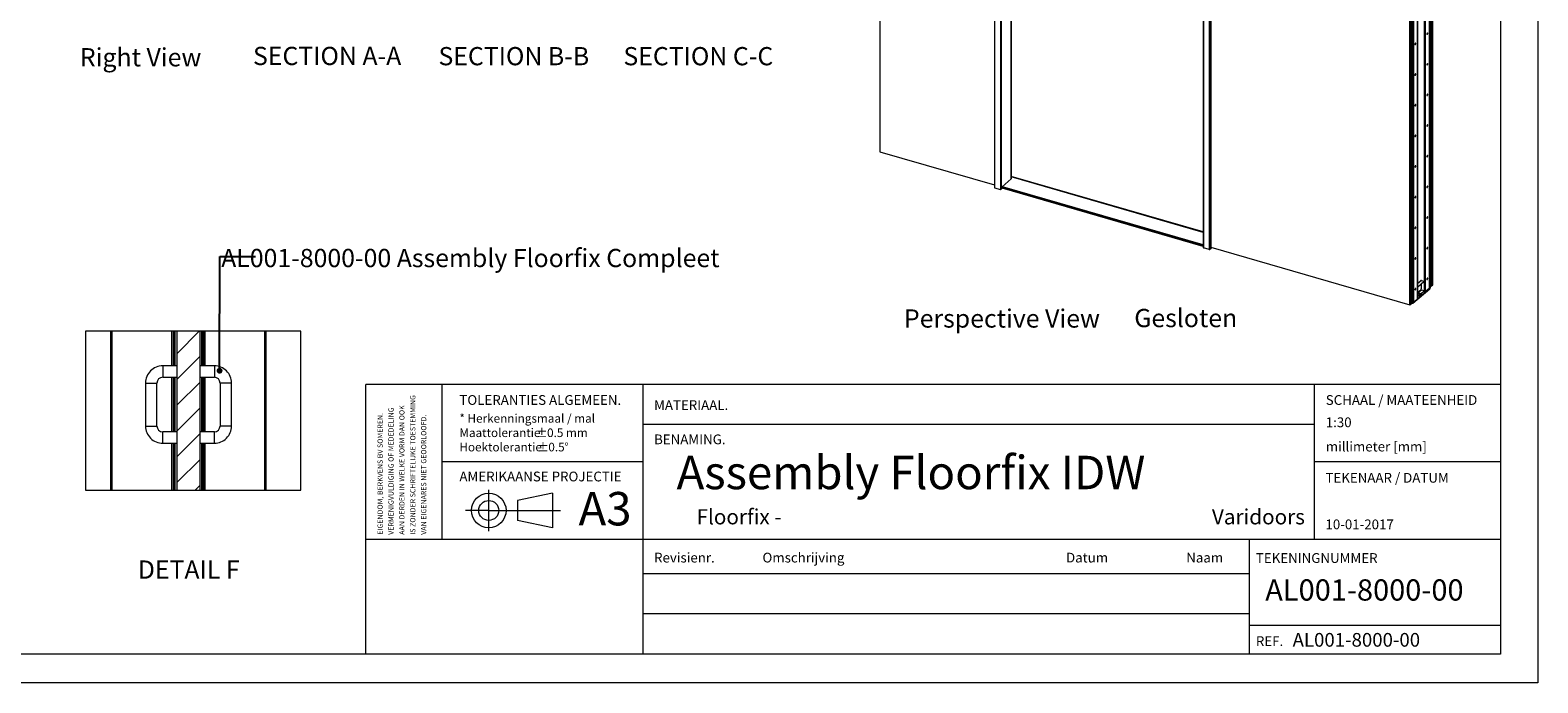
# Model space of a CAD drawing. Units: millimetres. Extents: x 0 to 420, y 0 to 297.
# Drawn here: x 157 to 420, y 0 to 114 of the extents above; entities that cross this region are included whole.
import ezdxf

# ---------------------------------------------------------------- set-up
doc = ezdxf.new("R2010")
doc.units = ezdxf.units.MM
doc.linetypes.add('SLD-Center', pattern=[19.05, 15.24, -1.27, 1.27, -1.27])
doc.linetypes.add('SLD-Solid', pattern=[0])
doc.styles.add('SLDTEXTSTYLE0', font='TXT', dxfattribs={"width": 0.7})
doc.dimstyles.new('SLDDIMSTYLE4', dxfattribs={"dimtxt": 0.18, "dimasz": 1.016, "dimexe": 0, "dimexo": 0.0625, "dimgap": 0, "dimtad": 0, "dimtih": 1, "dimtoh": 1, "dimdec": 0, "dimrnd": 1e-09, "dimzin": 0, "dimdsep": 46, "dimtxsty": 'Standard', "dimblk1": 'DOT', "dimblk2": 'DOT', "dimsah": 1, "dimcen": 0.09, "dimadec": 0, "dimazin": 0, "dimtfac": 1.016, "dimtdec": 0, "dimtofl": 0, "dimtmove": 0, "dimatfit": 3, "dimldrblk": 'DOT', "dimfxl": 1, "dimfrac": 2, "dimtolj": 1, "dimtzin": 0, "dimarcsym": 0})

# ---------------------------------------------------------------- blocks, each defined once
blk = doc.blocks.new('SW_NOTE_0')
at = {"color": 0, "linetype": 'Continuous', "lineweight": 0, "char_height": 1.5, "attachment_point": 1, "style": 'SLDTEXTSTYLE0'}
for s, insert in [('* Herkenningsmaal / mal', (0, 1.93)), ('Maattolerantie', (0, -0.57)), ('%%p', (13.34, -0.57)), ('0.5 mm', (15.28, -0.57)), ('Hoektolerantie', (0, -3.07)), ('%%p', (13.55, -3.07)), ('0.5', (15.5, -3.07)), ('%%d', (18.28, -3.07))]:
    blk.add_mtext(s, dxfattribs=dict(at, insert=insert))
blk = doc.blocks.new('SW_NOTE_1')
at = {"color": 0, "linetype": 'Continuous', "lineweight": 0, "char_height": 0.9, "attachment_point": 1, "rotation": 90, "style": 'SLDTEXTSTYLE0'}
for s, insert in [('IS ZONDER SCHRIFTELIJKE TOESTEMMING', (4.54, 0)), ('EIGENDOM, BERKVENS BV SOMEREN.', (-1.16, 0)), ('VERMENIGVULDIGING OF MEDEDELING', (0.74, 0)), ('AAN DERDEN IN WELKE VORM DAN OOK', (2.64, 0)), ('VAN EIGENARES NIET GEOORLOOFD.', (6.44, 0))]:
    blk.add_mtext(s, dxfattribs=dict(at, insert=insert))
blk = doc.blocks.new('Right View')
at = {"color": 174, "linetype": 'Continuous', "lineweight": 0, "true_color": 0x0000a0, "insert": (0, 7.43), "char_height": 6.35, "attachment_point": 1, "style": 'SLDTEXTSTYLE0'}
blk.add_mtext('Right View', dxfattribs=at)
blk = doc.blocks.new('Perspective View')
at = {"color": 174, "linetype": 'Continuous', "lineweight": 0, "true_color": 0x0000a0, "insert": (0, 7.46), "char_height": 6.35, "attachment_point": 1, "style": 'SLDTEXTSTYLE0'}
blk.add_mtext('Perspective View', dxfattribs=at)
blk = doc.blocks.new('SW_HATCH_1')
at = {"color": 0, "linetype": 'SLD-Solid', "lineweight": 18}
for p, q in [((0, 0), (3.88, 3.88)), ((0, -4.49), (4, -0.49)), ((0, -8.98), (4, -4.98)), ((0, -13.47), (4, -9.47)), ((0, -17.96), (4, -13.96)), ((0, -22.45), (4, -18.45)), ((3.13, -23.81), (4, -22.94))]:
    blk.add_line(p, q, dxfattribs=at)
blk = doc.blocks.new('_Dot')
at = {"color": 0, "linetype": 'ByBlock', "lineweight": -2}
blk.add_line((-0.5, 0), (-1, 0), dxfattribs=at)
at = {"color": 0, "linetype": 'ByBlock', "const_width": 0.5}
blk.add_lwpolyline([(-0.25, 0, 1), (0.25, 0, 1)], format="xyb", close=True, dxfattribs=at)

msp = doc.modelspace()

# ---------------------------------------------------------------- linework, layer by layer
at = {"color": 7, "linetype": 'SLD-Solid', "lineweight": 18}
for p, q in [((420.0003, 296.9972), (420.0003, 0.0005)), ((413.5003, 291.9972), (413.5003, 5.0005)), ((305.3347, 159.7196), (305.3347, 92.5439)), ((328.1916, 155.7004), (328.1916, 87.8328)), ((328.2027, 87.8537), (328.2027, 155.7212)), ((325.2914, 154.5109), (325.2914, 86.297)), ((325.3331, 154.4748), (325.3331, 86.2609)), ((326.3434, 154.1832), (326.3434, 85.9692)), ((326.4573, 154.1984), (326.4573, 85.9845)), ((361.6811, 144.0831), (361.6811, 75.8114)), ((361.7228, 144.047), (361.7228, 75.7753)), ((362.7332, 143.7553), (362.7332, 75.4837)), ((362.847, 143.7706), (362.847, 75.4989)), ((363.0248, 75.6641), (363.0248, 143.0659)), ((401.6963, 69.3455), (401.6963, 137.3285)), ((401.1059, 68.7288), (401.1059, 134.2101)), ((401.2547, 134.339), (401.2547, 68.8187)), ((401.2797, 68.9847), (401.2797, 134.3607)), ((401.2797, 68.8403), (401.2797, 134.3607)), ((401.488, 69.1651), (401.488, 134.5411)), ((397.6963, 65.8814), (397.6963, 133.8644)), ((397.9047, 66.0618), (397.9047, 131.4943)), ((398.113, 66.2423), (398.113, 131.6182)), ((398.113, 66.0979), (398.113, 131.6182)), ((398.138, 131.6399), (398.138, 66.1196)), ((399.0225, 66.9246), (399.0225, 132.4059)), ((305.3347, 92.5439), (325.2914, 86.7829)), ((328.1916, 87.8328), (326.6656, 86.3959)), ((328.2027, 88.2423), (361.6811, 78.5779)), ((361.6811, 78.5529), (328.2027, 88.2173)), ((361.6811, 78.4941), (328.2027, 88.1585)), ((325.3331, 86.2609), (326.3434, 85.9692)), ((326.4573, 85.9845), (326.6656, 86.1649)), ((361.6811, 76.0472), (326.6573, 86.1577)), ((326.6656, 86.3959), (326.6656, 86.1649)), ((362.7332, 75.4837), (361.7228, 75.7753)), ((363.0137, 75.6433), (362.847, 75.4989)), ((363.0248, 75.8902), (397.6963, 65.8814)), ((398.238, 66.2062), (401.1547, 68.7321)), ((398.238, 66.1484), (401.1547, 68.6743)), ((399.6264, 70.0784), (399.0225, 69.5554)), ((400.177, 69.9573), (399.0225, 68.9575)), ((400.177, 69.8996), (399.0225, 68.8998)), ((399.0324, 68.7794), (399.0225, 68.769)), ((399.6574, 68.485), (399.0967, 67.9994)), ((399.7094, 68.418), (399.1677, 67.9489)), ((399.6574, 69.4496), (399.6574, 68.6639)), ((399.6574, 68.485), (399.6574, 68.6639)), ((399.7094, 70.0923), (400.177, 69.9573)), ((400.177, 68.283), (399.7094, 68.418)), ((400.177, 69.9573), (400.177, 69.8996)), ((401.088, 68.7032), (400.388, 68.097)), ((401.2547, 68.8187), (401.1059, 68.8616)), ((401.1547, 68.7321), (401.1059, 68.7462)), ((401.1547, 68.7321), (401.1547, 68.6743)), ((401.2547, 68.8187), (401.2797, 68.8403)), ((401.2797, 68.9847), (401.488, 69.1651)), ((401.488, 69.1651), (401.6963, 69.3455)), ((397.6963, 65.8814), (397.9047, 66.0618)), ((397.9047, 66.0618), (398.113, 66.2423)), ((398.113, 66.0979), (397.988, 66.134)), ((398.138, 66.1196), (398.113, 66.0979)), ((398.138, 66.235), (398.238, 66.2062)), ((398.138, 66.1773), (398.238, 66.1484)), ((398.238, 66.2062), (398.238, 66.1484)), ((399.0047, 66.899), (398.3047, 66.2928)), ((399.0225, 67.9698), (399.0491, 67.9928)), ((399.7203, 67.7664), (399.0225, 67.9678)), ((399.502, 67.6984), (399.0225, 67.7996)), ((399.502, 67.6984), (399.0225, 67.2832)), ((399.502, 67.6407), (399.0225, 67.2255)), ((399.0967, 67.9994), (399.0738, 68.006)), ((399.1677, 67.9489), (399.1735, 67.9472)), ((399.1735, 67.9472), (399.4291, 67.8505)), ((399.1735, 67.9243), (399.1735, 67.9472)), ((399.2486, 67.4212), (399.5366, 67.3381)), ((399.5255, 67.48), (399.3687, 67.5252)), ((399.6538, 67.5911), (399.497, 67.6364)), ((399.502, 67.6407), (399.502, 67.6984)), ((399.6538, 67.5911), (399.5255, 67.48)), ((399.5255, 67.48), (399.5255, 67.3645)), ((399.5505, 67.3428), (399.6163, 67.3998)), ((400.177, 68.283), (399.6155, 67.7967)), ((399.6163, 67.3998), (399.6163, 67.4431)), ((399.6247, 67.4648), (399.7663, 67.5875)), ((399.6538, 67.6488), (399.6538, 67.5911)), ((400.177, 68.2253), (399.6655, 67.7823)), ((399.6972, 67.7585), (399.6955, 67.7571)), ((399.8672, 67.7758), (399.7103, 67.8211)), ((399.7747, 67.537), (399.7247, 67.5514)), ((399.8672, 67.7758), (399.7388, 67.6647)), ((399.7388, 67.6647), (399.7388, 67.7224)), ((399.7747, 67.537), (399.8422, 67.5954)), ((399.7747, 67.5803), (399.7747, 67.537)), ((399.8672, 67.6604), (399.8672, 67.7758)), ((400.027, 68.0954), (400.0615, 68.0854)), ((400.2059, 68.0437), (400.0327, 68.0937)), ((400.177, 68.2253), (400.177, 68.283)), ((171.2439, 61.2716), (171.2439, 33.5788)), ((171.4939, 61.2716), (171.4939, 33.5788)), ((182.8439, 33.5788), (182.8439, 61.2716)), ((186.8439, 33.5788), (186.8439, 61.2716)), ((198.0939, 61.2716), (198.0939, 33.5788)), ((198.3439, 61.2716), (198.3439, 33.5788)), ((182.8439, 55.2354), (180.3439, 55.2354)), ((189.3439, 55.2354), (186.8439, 55.2354)), ((180.3439, 53.2354), (182.8439, 53.2354)), ((186.8439, 53.2354), (189.3439, 53.2354)), ((177.3439, 52.2354), (177.3439, 44.7354)), ((179.3439, 44.7354), (179.3439, 52.2354)), ((190.3439, 52.2354), (190.3439, 44.7354)), ((192.3439, 44.7354), (192.3439, 52.2354)), ((413.5003, 52.0005), (215.7155, 52.0005)), ((215.7155, 5.0005), (215.7155, 52.0005)), ((229.0027, 52.0005), (229.0027, 25.0005)), ((264.0027, 52.0005), (264.0027, 5.0005)), ((381.0003, 52.0005), (381.0003, 25.0005)), ((381.0003, 45.0005), (264.0027, 45.0005)), ((182.8439, 43.7354), (180.3439, 43.7354)), ((189.3439, 43.7354), (186.8439, 43.7354)), ((180.3439, 41.7354), (182.8439, 41.7354)), ((186.8439, 41.7354), (189.3439, 41.7354)), ((264.0027, 38.5005), (229.0027, 38.5005)), ((413.5003, 38.5005), (381.0003, 38.5005)), ((248.3001, 33.0375), (242.1544, 31.7694)), ((242.1544, 31.7694), (242.1544, 28.2932)), ((248.3001, 33.0375), (248.3001, 27.025)), ((237.1691, 30.0313), (233.1418, 30.0313)), ((248.3001, 27.025), (242.1544, 28.2932)), ((413.5003, 25.0005), (215.7155, 25.0005)), ((369.6793, 25.0005), (369.6793, 5.0005)), ((369.6793, 19.0005), (264.0027, 19.0005)), ((369.6793, 12.0005), (264.0027, 12.0005)), ((413.5003, 10.0005), (369.6793, 10.0005)), ((413.5003, 5.0005), (6.0928, 5.0005)), ((420.0003, 0.0005), (-0.0072, 0.0005))]:
    msp.add_line(p, q, dxfattribs=at)
at = {"color": 174, "linetype": 'SLD-Solid', "lineweight": 18}
for p, q in [((363.0137, 143.0691), (363.0137, 75.6433)), ((401.088, 134.1947), (401.088, 68.7032)), ((398.3047, 131.7842), (398.3047, 66.2928)), ((399.0047, 132.3905), (399.0047, 66.899)), ((400.2059, 133.4307), (400.2059, 68.0437)), ((400.388, 133.5885), (400.388, 68.097)), ((361.6811, 78.471), (328.2027, 88.1353)), ((361.6811, 76.1595), (326.6656, 86.2676)), ((361.6811, 76.3143), (326.6871, 86.4162)), ((399.7094, 70.0923), (399.0225, 69.4975)), ((399.6972, 67.7585), (399.0225, 67.9533)), ((399.6955, 67.7571), (399.0225, 67.9514)), ((399.4277, 67.7141), (399.0225, 67.8311)), ((399.0989, 67.9458), (399.1326, 67.9727)), ((399.1677, 67.9259), (399.1677, 67.9489)), ((399.5255, 67.3645), (399.2687, 67.4386)), ((399.6538, 67.6488), (399.502, 67.6927)), ((399.7747, 67.5803), (399.7622, 67.5839)), ((181.8996, 61.2716), (181.8996, 55.2354)), ((182.1458, 61.2716), (182.1458, 55.2354)), ((182.3593, 61.2716), (182.3593, 55.2354)), ((182.4578, 61.2716), (182.4578, 55.2354)), ((187.13, 61.2716), (187.13, 55.2354)), ((187.2284, 61.2716), (187.2284, 55.2354)), ((187.4419, 61.2716), (187.4419, 55.2354)), ((187.6881, 61.2716), (187.6881, 55.2354)), ((180.3439, 55.2354), (180.3439, 54.2354)), ((189.3439, 55.2354), (189.3439, 54.2354)), ((180.3439, 54.2354), (180.3439, 53.2354)), ((181.8996, 53.2354), (181.8996, 43.7354)), ((182.1458, 53.2354), (182.1458, 43.7354)), ((182.3593, 53.2354), (182.3593, 43.7354)), ((182.4578, 53.2354), (182.4578, 43.7354)), ((187.13, 53.2354), (187.13, 43.7354)), ((187.2284, 53.2354), (187.2284, 43.7354)), ((187.4419, 53.2354), (187.4419, 43.7354)), ((187.6881, 53.2354), (187.6881, 43.7354)), ((189.3439, 54.2354), (189.3439, 53.2354)), ((177.3439, 52.2354), (178.3439, 52.2354)), ((178.3439, 52.2354), (179.3439, 52.2354)), ((191.3439, 52.2354), (190.3439, 52.2354)), ((192.3439, 52.2354), (191.3439, 52.2354)), ((177.3439, 44.7354), (178.3439, 44.7354)), ((178.3439, 44.7354), (179.3439, 44.7354)), ((191.3439, 44.7354), (190.3439, 44.7354)), ((192.3439, 44.7354), (191.3439, 44.7354)), ((180.3439, 42.7354), (180.3439, 43.7354)), ((180.3439, 41.7354), (180.3439, 42.7354)), ((189.3439, 42.7354), (189.3439, 43.7354)), ((189.3439, 41.7354), (189.3439, 42.7354)), ((181.8996, 41.7354), (181.8996, 33.5788)), ((182.1458, 41.7354), (182.1458, 33.5788)), ((182.3593, 41.7354), (182.3593, 33.5788)), ((182.4578, 41.7354), (182.4578, 33.5788)), ((187.13, 41.7354), (187.13, 33.5788)), ((187.2284, 41.7354), (187.2284, 33.5788)), ((187.4419, 41.7354), (187.4419, 33.5788)), ((187.6881, 41.7354), (187.6881, 33.5788))]:
    msp.add_line(p, q, dxfattribs=at)
at = {"color": 7, "linetype": 'SLD-Center', "lineweight": 18}
for p, q in [((237.1691, 26.4282), (237.1691, 33.6344)), ((237.1691, 30.0313), (248.3001, 30.0313)), ((248.3001, 30.0313), (249.6471, 30.0313))]:
    msp.add_line(p, q, dxfattribs=at)
at = {"color": 7, "linetype": 'SLD-Solid', "lineweight": 18, "flags": 128}
for points in [[(400.8047, 113.1736), (400.8017, 113.2051), (400.7931, 113.2286), (400.7796, 113.2422), (400.7624, 113.2445), (400.743, 113.2353), (400.7232, 113.2156), (400.7047, 113.187), (400.6891, 113.1521), (400.6779, 113.114), (400.6721, 113.076), (400.6721, 113.0416), (400.6779, 113.0138), (400.6891, 112.995), (400.7047, 112.987), (400.7232, 112.9905), (400.743, 113.0051), (400.7624, 113.0295), (400.7796, 113.0616), (400.7931, 113.0985), (400.8017, 113.137), (400.8047, 113.1736)], [(400.7469, 113.1903), (400.744, 113.2218), (400.7407, 113.2336)], [(398.7213, 111.3694), (398.7184, 111.4009), (398.7098, 111.4244), (398.6962, 111.4379), (398.679, 111.4402), (398.6597, 111.4311), (398.6398, 111.4114), (398.6213, 111.3828), (398.6058, 111.3479), (398.5946, 111.3097), (398.5888, 111.2718), (398.5888, 111.2374), (398.5946, 111.2095), (398.6058, 111.1908), (398.6213, 111.1828), (398.6398, 111.1862), (398.6597, 111.2008), (398.679, 111.2253), (398.6962, 111.2574), (398.7098, 111.2943), (398.7184, 111.3328), (398.7213, 111.3694)], [(398.6636, 111.3861), (398.6606, 111.4175), (398.6574, 111.4294)], [(400.8047, 107.8331), (400.8017, 107.8646), (400.7931, 107.8881), (400.7796, 107.9017), (400.7624, 107.904), (400.743, 107.8949), (400.7232, 107.8751), (400.7047, 107.8465), (400.6891, 107.8116), (400.6779, 107.7735), (400.6721, 107.7355), (400.6721, 107.7011), (400.6779, 107.6733), (400.6891, 107.6545), (400.7047, 107.6465), (400.7232, 107.65), (400.743, 107.6646), (400.7624, 107.689), (400.7796, 107.7211), (400.7931, 107.7581), (400.8017, 107.7965), (400.8047, 107.8331)], [(400.7469, 107.8498), (400.744, 107.8813), (400.7407, 107.8931)], [(398.7213, 106.0289), (398.7184, 106.0604), (398.7098, 106.0839), (398.6962, 106.0975), (398.679, 106.0998), (398.6597, 106.0906), (398.6398, 106.0709), (398.6213, 106.0423), (398.6058, 106.0074), (398.5946, 105.9693), (398.5888, 105.9313), (398.5888, 105.8969), (398.5946, 105.8691), (398.6058, 105.8503), (398.6213, 105.8423), (398.6398, 105.8458), (398.6597, 105.8603), (398.679, 105.8848), (398.6962, 105.9169), (398.7098, 105.9538), (398.7184, 105.9923), (398.7213, 106.0289)], [(398.6636, 106.0456), (398.6606, 106.077), (398.6574, 106.0889)], [(400.8047, 102.4926), (400.8017, 102.5241), (400.7931, 102.5477), (400.7796, 102.5612), (400.7624, 102.5635), (400.743, 102.5544), (400.7232, 102.5346), (400.7047, 102.506), (400.6891, 102.4711), (400.6779, 102.433), (400.6721, 102.395), (400.6721, 102.3606), (400.6779, 102.3328), (400.6891, 102.314), (400.7047, 102.306), (400.7232, 102.3095), (400.743, 102.3241), (400.7624, 102.3485), (400.7796, 102.3806), (400.7931, 102.4176), (400.8017, 102.456), (400.8047, 102.4926)], [(400.7469, 102.5093), (400.744, 102.5408), (400.7407, 102.5526)], [(398.7213, 100.6884), (398.7184, 100.7199), (398.7098, 100.7434), (398.6962, 100.757), (398.679, 100.7593), (398.6597, 100.7501), (398.6398, 100.7304), (398.6213, 100.7018), (398.6058, 100.6669), (398.5946, 100.6288), (398.5888, 100.5908), (398.5888, 100.5564), (398.5946, 100.5286), (398.6058, 100.5098), (398.6213, 100.5018), (398.6398, 100.5053), (398.6597, 100.5199), (398.679, 100.5443), (398.6962, 100.5764), (398.7098, 100.6133), (398.7184, 100.6518), (398.7213, 100.6884)], [(398.6636, 100.7051), (398.6606, 100.7366), (398.6574, 100.7484)], [(400.8047, 97.1522), (400.8017, 97.1836), (400.7931, 97.2072), (400.7796, 97.2207), (400.7624, 97.223), (400.743, 97.2139), (400.7232, 97.1941), (400.7047, 97.1655), (400.6891, 97.1306), (400.6779, 97.0925), (400.6721, 97.0545), (400.6721, 97.0201), (400.6779, 96.9923), (400.6891, 96.9736), (400.7047, 96.9655), (400.7232, 96.969), (400.743, 96.9836), (400.7624, 97.008), (400.7796, 97.0401), (400.7931, 97.0771), (400.8017, 97.1155), (400.8047, 97.1522)], [(398.7213, 95.3479), (398.7184, 95.3794), (398.7098, 95.4029), (398.6962, 95.4165), (398.679, 95.4188), (398.6597, 95.4097), (398.6398, 95.3899), (398.6213, 95.3613), (398.6058, 95.3264), (398.5946, 95.2883), (398.5888, 95.2503), (398.5888, 95.2159), (398.5946, 95.1881), (398.6058, 95.1693), (398.6213, 95.1613), (398.6398, 95.1648), (398.6597, 95.1794), (398.679, 95.2038), (398.6962, 95.2359), (398.7098, 95.2729), (398.7184, 95.3113), (398.7213, 95.3479)], [(398.6636, 95.3646), (398.6606, 95.3961), (398.6574, 95.4079)], [(400.7469, 97.1688), (400.744, 97.2003), (400.7407, 97.2121)], [(398.7213, 90.0074), (398.7184, 90.0389), (398.7098, 90.0625), (398.6962, 90.076), (398.679, 90.0783), (398.6597, 90.0692), (398.6398, 90.0494), (398.6213, 90.0208), (398.6058, 89.9859), (398.5946, 89.9478), (398.5888, 89.9098), (398.5888, 89.8754), (398.5946, 89.8476), (398.6058, 89.8288), (398.6213, 89.8208), (398.6398, 89.8243), (398.6597, 89.8389), (398.679, 89.8633), (398.6962, 89.8954), (398.7098, 89.9324), (398.7184, 89.9708), (398.7213, 90.0074)], [(398.6636, 90.0241), (398.6606, 90.0556), (398.6574, 90.0674)], [(400.8047, 91.8117), (400.8017, 91.8431), (400.7931, 91.8667), (400.7796, 91.8802), (400.7624, 91.8825), (400.743, 91.8734), (400.7232, 91.8537), (400.7047, 91.8251), (400.6891, 91.7901), (400.6779, 91.752), (400.6721, 91.714), (400.6721, 91.6796), (400.6779, 91.6518), (400.6891, 91.6331), (400.7047, 91.6251), (400.7232, 91.6285), (400.743, 91.6431), (400.7624, 91.6675), (400.7796, 91.6996), (400.7931, 91.7366), (400.8017, 91.7751), (400.8047, 91.8117)], [(400.7469, 91.8283), (400.744, 91.8598), (400.7407, 91.8716)], [(325.2914, 86.297), (325.2916, 86.2943), (325.2942, 86.2862), (325.3, 86.2786), (325.3086, 86.2716), (325.3198, 86.2657), (325.3331, 86.2609)], [(398.7213, 84.667), (398.7184, 84.6984), (398.7098, 84.722), (398.6962, 84.7355), (398.679, 84.7378), (398.6597, 84.7287), (398.6398, 84.7089), (398.6213, 84.6803), (398.6058, 84.6454), (398.5946, 84.6073), (398.5888, 84.5693), (398.5888, 84.5349), (398.5946, 84.5071), (398.6058, 84.4884), (398.6213, 84.4803), (398.6398, 84.4838), (398.6597, 84.4984), (398.679, 84.5228), (398.6962, 84.5549), (398.7098, 84.5919), (398.7184, 84.6304), (398.7213, 84.667)], [(398.6636, 84.6836), (398.6606, 84.7151), (398.6574, 84.7269)], [(400.8047, 86.4712), (400.8017, 86.5026), (400.7931, 86.5262), (400.7796, 86.5397), (400.7624, 86.542), (400.743, 86.5329), (400.7232, 86.5132), (400.7047, 86.4846), (400.6891, 86.4497), (400.6779, 86.4115), (400.6721, 86.3736), (400.6721, 86.3391), (400.6779, 86.3113), (400.6891, 86.2926), (400.7047, 86.2846), (400.7232, 86.288), (400.743, 86.3026), (400.7624, 86.327), (400.7796, 86.3592), (400.7931, 86.3961), (400.8017, 86.4346), (400.8047, 86.4712)], [(400.7469, 86.4878), (400.744, 86.5193), (400.7407, 86.5312)], [(398.7213, 79.3265), (398.7184, 79.3579), (398.7098, 79.3815), (398.6962, 79.395), (398.679, 79.3973), (398.6597, 79.3882), (398.6398, 79.3685), (398.6213, 79.3399), (398.6058, 79.3049), (398.5946, 79.2668), (398.5888, 79.2288), (398.5888, 79.1944), (398.5946, 79.1666), (398.6058, 79.1479), (398.6213, 79.1399), (398.6398, 79.1433), (398.6597, 79.1579), (398.679, 79.1823), (398.6962, 79.2144), (398.7098, 79.2514), (398.7184, 79.2899), (398.7213, 79.3265)], [(398.6636, 79.3431), (398.6606, 79.3746), (398.6574, 79.3864)], [(400.8047, 81.1307), (400.8017, 81.1622), (400.7931, 81.1857), (400.7796, 81.1992), (400.7624, 81.2015), (400.743, 81.1924), (400.7232, 81.1727), (400.7047, 81.1441), (400.6891, 81.1092), (400.6779, 81.071), (400.6721, 81.0331), (400.6721, 80.9986), (400.6779, 80.9708), (400.6891, 80.9521), (400.7047, 80.9441), (400.7232, 80.9475), (400.743, 80.9621), (400.7624, 80.9866), (400.7796, 81.0187), (400.7931, 81.0556), (400.8017, 81.0941), (400.8047, 81.1307)], [(400.7469, 81.1473), (400.744, 81.1788), (400.7407, 81.1907)], [(361.6811, 75.8114), (361.6813, 75.8087), (361.684, 75.8006), (361.6897, 75.793), (361.6984, 75.7861), (361.7095, 75.7801), (361.7228, 75.7753)], [(398.7213, 73.986), (398.7184, 74.0174), (398.7098, 74.041), (398.6962, 74.0545), (398.679, 74.0568), (398.6597, 74.0477), (398.6398, 74.028), (398.6213, 73.9994), (398.6058, 73.9645), (398.5946, 73.9263), (398.5888, 73.8884), (398.5888, 73.8539), (398.5946, 73.8261), (398.6058, 73.8074), (398.6213, 73.7994), (398.6398, 73.8028), (398.6597, 73.8174), (398.679, 73.8418), (398.6962, 73.874), (398.7098, 73.9109), (398.7184, 73.9494), (398.7213, 73.986)], [(398.6636, 74.0026), (398.6606, 74.0341), (398.6574, 74.046)], [(400.8047, 75.7902), (400.8017, 75.8217), (400.7931, 75.8452), (400.7796, 75.8587), (400.7624, 75.861), (400.743, 75.8519), (400.7232, 75.8322), (400.7047, 75.8036), (400.6891, 75.7687), (400.6779, 75.7305), (400.6721, 75.6926), (400.6721, 75.6582), (400.6779, 75.6303), (400.6891, 75.6116), (400.7047, 75.6036), (400.7232, 75.607), (400.743, 75.6216), (400.7624, 75.6461), (400.7796, 75.6782), (400.7931, 75.7151), (400.8017, 75.7536), (400.8047, 75.7902)], [(400.7469, 75.8069), (400.744, 75.8383), (400.7407, 75.8502)], [(398.7213, 68.6455), (398.7184, 68.677), (398.7098, 68.7005), (398.6962, 68.714), (398.679, 68.7163), (398.6597, 68.7072), (398.6398, 68.6875), (398.6213, 68.6589), (398.6058, 68.624), (398.5946, 68.5858), (398.5888, 68.5479), (398.5888, 68.5134), (398.5946, 68.4856), (398.6058, 68.4669), (398.6213, 68.4589), (398.6398, 68.4623), (398.6597, 68.4769), (398.679, 68.5014), (398.6962, 68.5335), (398.7098, 68.5704), (398.7184, 68.6089), (398.7213, 68.6455)], [(398.6636, 68.6621), (398.6606, 68.6936), (398.6574, 68.7055)], [(399.0225, 68.614), (399.024, 68.6147), (399.0408, 68.6293), (399.0565, 68.6534), (399.069, 68.6839), (399.0765, 68.7165), (399.078, 68.7469), (399.0734, 68.7709), (399.0633, 68.7854), (399.049, 68.7884), (399.0324, 68.7794), (399.0324, 68.7794)], [(400.8047, 70.4497), (400.8017, 70.4812), (400.7931, 70.5047), (400.7796, 70.5182), (400.7624, 70.5205), (400.743, 70.5114), (400.7232, 70.4917), (400.7047, 70.4631), (400.6891, 70.4282), (400.6779, 70.39), (400.6721, 70.3521), (400.6721, 70.3177), (400.6779, 70.2898), (400.6891, 70.2711), (400.7047, 70.2631), (400.7232, 70.2665), (400.743, 70.2811), (400.7624, 70.3056), (400.7796, 70.3377), (400.7931, 70.3746), (400.8017, 70.4131), (400.8047, 70.4497)], [(400.7469, 70.4664), (400.744, 70.4978), (400.7407, 70.5097)], [(399.5255, 67.3645), (399.526, 67.3565), (399.5274, 67.3496), (399.5297, 67.3441), (399.5328, 67.3402), (399.5366, 67.3381), (399.5409, 67.3378), (399.5456, 67.3394), (399.5505, 67.3428)], [(399.7388, 67.7224), (399.738, 67.7358), (399.7357, 67.7473), (399.7318, 67.7565), (399.7266, 67.7629), (399.7203, 67.7664), (399.7131, 67.7668), (399.7053, 67.7642), (399.6972, 67.7585)], [(399.7663, 67.5875), (399.768, 67.5886), (399.7695, 67.5891), (399.771, 67.5891), (399.7722, 67.5884), (399.7733, 67.5871), (399.774, 67.5852), (399.7745, 67.5829), (399.7747, 67.5803)], [(171.2439, 61.2716), (166.8952, 61.2716), (166.8952, 33.5788), (171.2439, 33.5788), (171.4939, 33.5788), (181.8996, 33.5788), (182.1458, 33.5788), (182.3593, 33.5788), (182.4578, 33.5788), (182.8439, 33.5788), (186.8439, 33.5788), (187.13, 33.5788), (187.2284, 33.5788), (187.4419, 33.5788), (187.6881, 33.5788), (198.0939, 33.5788), (198.3439, 33.5788), (204.4263, 33.5788), (204.4263, 61.2716), (198.3439, 61.2716), (198.0939, 61.2716), (187.6881, 61.2716), (187.4419, 61.2716), (187.2284, 61.2716), (187.13, 61.2716), (186.8439, 61.2716), (186.7254, 61.2716), (182.8439, 61.2716), (182.4578, 61.2716), (182.3593, 61.2716), (182.1458, 61.2716), (181.8996, 61.2716), (171.4939, 61.2716), (171.2439, 61.2716)]]:
    msp.add_lwpolyline(points, dxfattribs=at)
at = {"color": 7, "linetype": 'SLD-Solid', "lineweight": 18}
for radius in [3.0062, 1.7381]:
    msp.add_circle((237.1691, 30.0313), radius, dxfattribs=at)
for centre, radius, start, end in [((400.5096, 113.1827), 0.2375, 315.020742, 1.830858), ((398.4262, 111.3785), 0.2375, 315.020742, 1.830858), ((400.5096, 107.8422), 0.2375, 315.020742, 1.830858), ((398.4262, 106.038), 0.2375, 315.020742, 1.830858), ((400.5096, 102.5017), 0.2375, 315.020742, 1.830858), ((398.4262, 100.6975), 0.2375, 315.020742, 1.830858), ((398.4262, 95.357), 0.2375, 315.020742, 1.830858), ((400.5096, 97.1612), 0.2375, 315.020742, 1.830858), ((398.4262, 90.0165), 0.2375, 315.020742, 1.830858), ((400.5096, 91.8207), 0.2375, 315.020742, 1.830858), ((328.1746, 87.8553), 0.0282, 307.021941, 356.604489), ((326.3842, 86.0976), 0.1347, 252.39784, 302.863641), ((398.4262, 84.676), 0.2375, 315.020742, 1.830858), ((400.5096, 86.4802), 0.2375, 315.020742, 1.830858), ((398.4262, 79.3355), 0.2375, 315.020742, 1.830858), ((400.5096, 81.1398), 0.2375, 315.020742, 1.830858), ((362.7739, 75.6121), 0.1347, 252.39784, 302.863641), ((362.9971, 75.6655), 0.0277, 306.57837, 357.048059), ((398.4262, 73.995), 0.2375, 315.020742, 1.830858), ((400.5096, 75.7993), 0.2375, 315.020742, 1.830858), ((398.4262, 68.6546), 0.2375, 315.020742, 1.830858), ((399.6806, 70.0099), 0.0873, 70.755958, 128.336829), ((399.7312, 68.4886), 0.0739, 182.830907, 252.791358), ((400.5096, 70.4588), 0.2375, 315.020742, 1.830858), ((398.1883, 66.4808), 0.2503, 258.400283, 270.199883), ((399.0763, 67.9712), 0.0348, 54.130699, 141.630744), ((399.6426, 68.369), 0.696, 212.416932, 217.09742), ((399.0847, 67.9458), 0.0549, 29.392863, 77.430304), ((399.1893, 68.0186), 0.073, 218.966849, 252.764529), ((399.6479, 67.4434), 0.0316, 137.410901, 180.48565), ((399.8118, 67.6502), 0.158, 137.410901, 180.48565), ((399.7724, 67.6596), 0.0948, 317.410901, 0.48565), ((400.2712, 68.2779), 0.2431, 254.418815, 270.319705), ((180.3438, 52.2354), 3, 89.999582, 180.000425), ((189.3439, 52.2354), 3, 359.999575, 90.000432), ((180.3439, 52.2354), 1, 90.000547, 179.999453), ((189.3439, 52.2354), 1, 0.000547, 89.999453), ((180.3439, 44.7354), 3, 179.999615, 270.000321), ((180.3439, 44.7354), 1, 180.000255, 269.999745), ((189.3439, 44.7354), 1, 270.000255, 359.999745), ((189.3439, 44.7354), 3, 269.999665, 0.000385)]:
    msp.add_arc(centre, radius, start, end, dxfattribs=at)
for centre, start_param, end_param in [((400.9725, 68.6788), 5.66063078, 6.18422956), ((398.1892, 66.2684), 4.61343323, 5.66063078), ((398.8892, 66.8746), 5.66063078, 6.18422956), ((400.2725, 68.0726), 4.61343323, 5.66063078)]:
    msp.add_ellipse(centre, major_axis=(0.1327, 0.0535), ratio=0.24626364, start_param=start_param, end_param=end_param, dxfattribs=at)

# ---------------------------------------------------------------- block references
at = {"color": 7, "linetype": 'Continuous', "xscale": 0.5, "yscale": 0.5, "zscale": 0.5}
for name, p in [('Right View', (165.9065, 106.8684)), ('Perspective View', (309.5301, 61.3365))]:
    msp.add_blockref(name, p, dxfattribs=at)
at = {"color": 7, "linetype": 'SLD-Solid', "lineweight": 18}
msp.add_blockref('SW_HATCH_1', (182.8439, 57.39), dxfattribs=at)
at = {"color": 7, "linetype": 'Continuous', "lineweight": 0}
for name, p in [('SW_NOTE_1', (218.9411, 25.7983)), ('SW_NOTE_0', (232.0497, 44.8956))]:
    msp.add_blockref(name, p, dxfattribs=at)

# ---------------------------------------------------------------- texts
at = {"color": 174, "linetype": 'Continuous', "lineweight": 0, "true_color": 0x0000a0, "char_height": 3.175, "style": 'SLDTEXTSTYLE0'}
for s, insert, attachment_point in [('SECTION A-A', (209.0034, 110.8101), 2), ('SECTION B-B', (241.5386, 110.7734), 2), ('SECTION C-C', (273.6915, 110.7699), 2), ('AL001-8000-00 Assembly Floorfix Compleet', (233.964, 75.6039), 2), ('Gesloten', (349.6656, 65.1447), 1), ('DETAIL F', (184.8754, 21.3191), 2)]:
    msp.add_mtext(s, dxfattribs=dict(at, insert=insert, attachment_point=attachment_point))
at = {"color": 7, "linetype": 'Continuous', "lineweight": 0, "style": 'SLDTEXTSTYLE0'}
for s, insert, char_height, attachment_point in [('TOLERANTIES ALGEMEEN.', (232.0497, 50.1276), 1.7, 1), ('SCHAAL / MAATEENHEID', (383.0387, 50.1276), 1.7, 1), ('MATERIAAL.', (265.9783, 49.2436), 1.7, 1), ('1:30', (383.0387, 46.2425), 1.7, 1), ('BENAMING.', (265.9783, 43.271), 1.7, 1), ('millimeter [mm]', (383.0387, 42.0158), 1.7, 1), ('Assembly Floorfix IDW', (269.9002, 39.5588), 5.820833, 1), ('AMERIKAANSE PROJECTIE', (232.0497, 36.8001), 1.7, 1), ('TEKENAAR / DATUM', (382.9889, 36.5724), 1.7, 1), ('A3', (252.8126, 33.252), 5.82083, 1), ('Floorfix -', (273.3729, 30.2528), 2.64583, 1), ('Varidoors', (379.4057, 30.2528), 2.64583, 3), ('10-01-2017', (382.9889, 28.4605), 1.7, 1), ('Revisienr.', (265.9783, 22.6675), 1.7, 1), ('Omschrijving', (284.8682, 22.6675), 1.7, 1), ('Datum', (337.774, 22.6675), 1.7, 1), ('Naam', (358.7226, 22.6675), 1.7, 1), ('TEKENINGNUMMER', (370.8607, 22.5981), 1.7, 1), ('AL001-8000-00', (372.4906, 18.0318), 3.704167, 1), ('REF.', (370.8607, 8.1143), 1.7, 1), ('AL001-8000-00', (377.2591, 8.6823), 2.38125, 1)]:
    msp.add_mtext(s, dxfattribs=dict(at, insert=insert, char_height=char_height, attachment_point=attachment_point))

# ---------------------------------------------------------------- leaders
at = {"color": 174, "linetype": 'Continuous', "lineweight": 0, "true_color": 0x0000a0}
msp.add_leader([(190.2585, 54.3798), (190.2939, 74.268), (196.5439, 74.268)], dimstyle='SLDDIMSTYLE4', dxfattribs=at)

doc.saveas('drawing.dxf')
